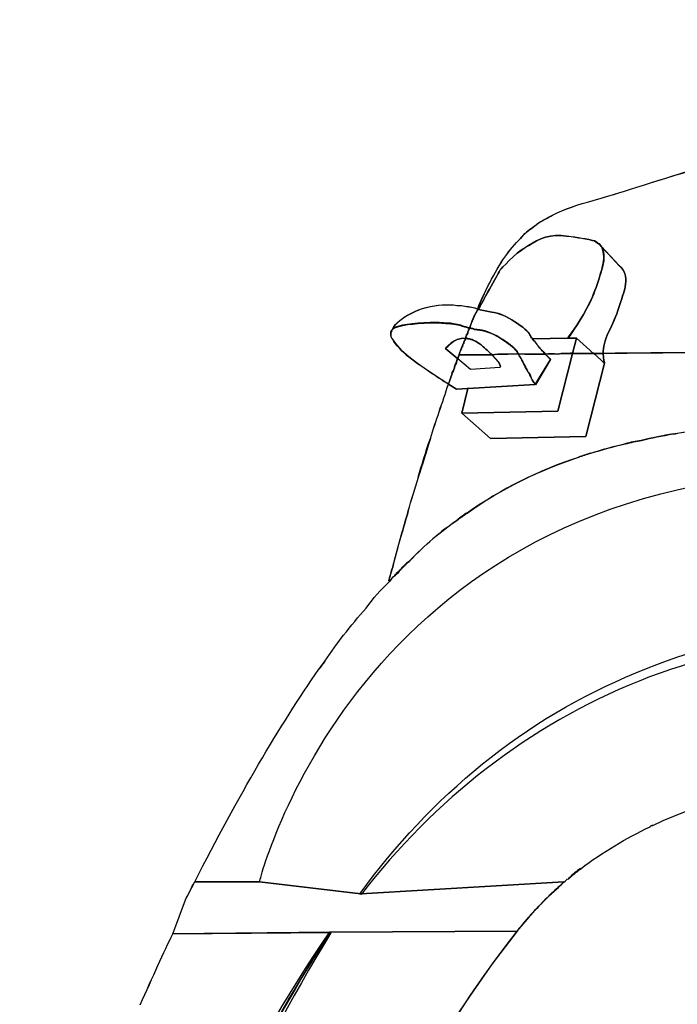
# Model space of a CAD drawing. Units: inches. Extents: x 3061 to 10240, y 4576 to 9386.
# Drawn here: x 4549 to 4826, y 8302 to 8716 of the extents above; entities that cross this region are included whole.
import ezdxf

# ---------------------------------------------------------------- set-up
doc = ezdxf.new("R2010")
doc.units = ezdxf.units.IN
doc.header["$MEASUREMENT"] = 0
doc.layers.add('Layer 1', color=7, linetype='Continuous')

msp = doc.modelspace()

# ---------------------------------------------------------------- hatches: boundary and pattern name
at = {"layer": 'Layer 1'}
h = msp.add_hatch(color=256, dxfattribs=at)
h.dxf.hatch_style = 2
h.paths.add_polyline_path([(4736.59, 8582.34), (4736.59, 8582.07), (4736.31, 8582.07)])

# ---------------------------------------------------------------- linework, layer by layer
for p, q in [((4793.63, 8620.98), (4792.78, 8622.11)), ((4801.24, 8612.85), (4793.63, 8620.98)), ((4802.06, 8612.03), (4801.24, 8612.85)), ((4736.31, 8582.07), (4736.59, 8582.34)), ((4736.59, 8582.07), (4736.31, 8582.07)), ((4736.59, 8582.34), (4736.59, 8582.07)), ((4764.69, 8582.06), (4779.56, 8582.34)), ((4779.56, 8582.34), (4783.2, 8582.34)), ((4783.2, 8582.34), (4781.55, 8575.92)), ((4788.86, 8577.3), (4783.21, 8582.34)), ((4775.37, 8551.56), (4781.54, 8575.9)), ((4781.55, 8575.92), (4775.38, 8551.55)), ((4781.54, 8575.9), (4790.21, 8575.9)), ((4789.41, 8576.75), (4788.86, 8577.3)), ((4789.99, 8576.17), (4789.41, 8576.75)), ((4790.27, 8575.93), (4789.99, 8576.17)), ((4790.21, 8575.9), (4790.51, 8575.9)), ((4790.54, 8575.93), (4790.27, 8575.93)), ((4790.51, 8575.9), (4795.04, 8571.72)), ((4795.03, 8571.71), (4790.54, 8575.93)), ((4787.15, 8540.92), (4795.03, 8571.71)), ((4795.04, 8571.72), (4787.16, 8540.93)), ((4734.9, 8550.72), (4737.41, 8561.08)), ((4737.41, 8561.08), (4737.41, 8561.35)), ((4775.38, 8551.55), (4734.9, 8550.72)), ((4734.92, 8550.73), (4775.37, 8551.56)), ((4746.99, 8540.11), (4734.92, 8550.73)), ((4734.92, 8550.73), (4747.01, 8540.1)), ((4787.16, 8540.93), (4746.99, 8540.11)), ((4747.01, 8540.1), (4787.15, 8540.92)), ((4649.79, 8353.37), (4622.52, 8353.37)), ((4692.46, 8348.36), (4649.79, 8353.37)), ((4777.9, 8353.37), (4692.46, 8348.36))]:
    msp.add_line(p, q, dxfattribs=at)
for points in [[(4790.24, 8640.26), (4818.06, 8648.11), (4959.67, 8698.76), (5156.91, 8716.41)], [(4790.29, 8640.27), (4818.08, 8648.12), (4959.72, 8698.77), (5156.96, 8716.42)], [(4773.13, 8634.12), (4778.2, 8636.63), (4783.79, 8638.61), (4790.24, 8640.26)], [(4773.15, 8634.13), (4778.22, 8636.64), (4783.84, 8638.59), (4790.29, 8640.27)], [(4764.95, 8629.08), (4766.66, 8630.49), (4768.34, 8631.59), (4770.02, 8632.44)], [(4764.99, 8629.09), (4766.67, 8630.5), (4768.36, 8631.6), (4770.07, 8632.45)], [(4770.02, 8632.44), (4770.87, 8632.99), (4772, 8633.57), (4773.13, 8634.12)], [(4770.07, 8632.45), (4771.2, 8633), (4772.02, 8633.55), (4773.15, 8634.13)], [(4759.6, 8624.32), (4761.31, 8626.3), (4762.99, 8627.68), (4764.95, 8629.08)], [(4764.96, 8629.09), (4763, 8627.68), (4761.32, 8626.31), (4759.61, 8624.32)], [(4759.61, 8624.32), (4761.32, 8626.31), (4763.27, 8627.99), (4764.96, 8629.09)], [(4759.65, 8624.33), (4761.33, 8626.31), (4763.01, 8627.69), (4764.99, 8629.09)], [(4746.68, 8605.59), (4750.89, 8613.99), (4755.11, 8619.83), (4759.6, 8624.32)], [(4746.7, 8605.57), (4750.94, 8613.97), (4755.13, 8619.84), (4759.65, 8624.33)], [(4776.74, 8625.48), (4770.29, 8626.03), (4765.5, 8622.94), (4761.56, 8620.41)], [(4761.6, 8620.44), (4765.51, 8622.94), (4770.3, 8626.03), (4776.78, 8625.48)], [(4761.6, 8620.44), (4765.51, 8622.94), (4770.3, 8626.03), (4776.78, 8625.48)], [(4789.96, 8623.49), (4785.44, 8624.35), (4783.21, 8624.9), (4776.74, 8625.48)], [(4776.78, 8625.48), (4783.22, 8624.93), (4785.48, 8624.35), (4789.98, 8623.49)], [(4776.78, 8625.48), (4783.22, 8624.93), (4785.48, 8624.35), (4789.98, 8623.49)], [(4761.56, 8620.41), (4757.61, 8618.21), (4751.17, 8611.18), (4751.17, 8611.18)], [(4751.18, 8611.18), (4751.18, 8611.18), (4757.66, 8618.18), (4761.6, 8620.44)], [(4751.18, 8611.18), (4751.18, 8611.18), (4757.66, 8618.18), (4761.6, 8620.44)], [(4792.5, 8622.09), (4791.92, 8622.67), (4791.09, 8623.22), (4789.96, 8623.49)], [(4792.52, 8622.09), (4791.66, 8622.67), (4791.11, 8623.22), (4789.98, 8623.5)], [(4789.98, 8623.5), (4791.11, 8623.22), (4791.94, 8622.67), (4792.52, 8622.09)], [(4789.98, 8623.49), (4791.1, 8623.22), (4791.65, 8622.67), (4792.51, 8622.09)], [(4789.98, 8623.49), (4791.1, 8623.22), (4791.96, 8622.67), (4792.51, 8622.09)], [(4792.74, 8622.09), (4792.74, 8622.09), (4792.5, 8622.09), (4792.5, 8622.09)], [(4792.51, 8622.09), (4792.51, 8622.09), (4792.78, 8622.09), (4792.78, 8622.09)], [(4792.51, 8622.09), (4792.51, 8622.09), (4792.78, 8622.09), (4792.78, 8622.09)], [(4793.63, 8620.99), (4793.63, 8620.99), (4792.74, 8622.09), (4792.74, 8622.09)], [(4792.78, 8622.09), (4792.78, 8622.09), (4793.61, 8620.99), (4793.61, 8620.99)], [(4794.43, 8613.69), (4794.98, 8616.5), (4794.74, 8619.03), (4793.58, 8620.99)], [(4793.58, 8620.99), (4793.58, 8620.99), (4801.18, 8612.86), (4801.18, 8612.86)], [(4793.61, 8620.99), (4794.74, 8619), (4795.05, 8616.5), (4794.5, 8613.69)], [(4793.62, 8620.98), (4794.75, 8618.99), (4795.06, 8616.48), (4794.48, 8613.71)], [(4801.2, 8612.83), (4801.2, 8612.83), (4793.63, 8620.99), (4793.63, 8620.99)], [(4787.41, 8594.66), (4791.07, 8601.1), (4793.33, 8609.2), (4794.43, 8613.69)], [(4794.5, 8613.69), (4793.37, 8609.2), (4791.1, 8601.1), (4787.47, 8594.66)], [(4794.48, 8613.71), (4793.35, 8609.21), (4791.12, 8601.09), (4787.48, 8594.67)], [(4801.18, 8612.86), (4801.18, 8612.86), (4802.01, 8612.01), (4802.01, 8612.01)], [(4802.03, 8612.01), (4802.03, 8612.01), (4801.2, 8612.83), (4801.2, 8612.83)], [(4802.01, 8612.01), (4803.96, 8610.3), (4804.27, 8606.97), (4803.72, 8603.88)], [(4803.73, 8603.92), (4804.31, 8606.98), (4804, 8610.34), (4802.02, 8612.02)], [(4803.74, 8603.88), (4804.29, 8606.97), (4804.01, 8610.3), (4802.03, 8612.01)], [(4751.17, 8611.18), (4751.17, 8611.18), (4745.79, 8601.65), (4741.88, 8594.38)], [(4741.93, 8594.38), (4745.87, 8601.65), (4751.18, 8611.18), (4751.18, 8611.18)], [(4741.93, 8594.38), (4745.87, 8601.65), (4751.18, 8611.18), (4751.18, 8611.18)], [(4741.63, 8594.67), (4743.06, 8598.3), (4744.74, 8601.66), (4746.12, 8604.75)], [(4741.64, 8594.66), (4743.01, 8598.29), (4744.69, 8601.65), (4746.13, 8604.74)], [(4746.12, 8604.75), (4746.42, 8605.02), (4746.42, 8605.3), (4746.7, 8605.57)], [(4746.13, 8604.74), (4746.4, 8605.01), (4746.4, 8605.29), (4746.68, 8605.59)], [(4796.71, 8584.85), (4800.1, 8591.3), (4802.61, 8599.7), (4803.74, 8603.88)], [(4803.72, 8603.88), (4802.62, 8599.7), (4800.08, 8591.3), (4796.72, 8584.85)], [(4796.73, 8584.89), (4800.09, 8591.31), (4802.6, 8599.71), (4803.73, 8603.92)], [(4705.89, 8586.29), (4708.15, 8591.05), (4717.71, 8595.82), (4726.69, 8596.34)], [(4705.99, 8586.28), (4708.22, 8591.04), (4717.78, 8595.81), (4726.76, 8596.36)], [(4726.69, 8596.34), (4726.69, 8596.34), (4729.53, 8596.34), (4729.53, 8596.34)], [(4726.76, 8596.36), (4726.76, 8596.36), (4729.57, 8596.36), (4729.57, 8596.36)], [(4729.53, 8596.34), (4730.91, 8596.34), (4732.07, 8596.34), (4732.89, 8596.06)], [(4729.57, 8596.36), (4730.7, 8596.36), (4731.8, 8596.36), (4732.96, 8596.05)], [(4732.89, 8596.06), (4734.3, 8596.06), (4735.43, 8596.06), (4736.25, 8595.79)], [(4732.96, 8596.05), (4734.09, 8596.05), (4735.22, 8596.05), (4736.35, 8595.81)], [(4736.25, 8595.79), (4738.24, 8595.51), (4739.92, 8595.24), (4741.63, 8594.66)], [(4736.35, 8595.81), (4738.31, 8595.5), (4739.99, 8595.23), (4741.7, 8594.68)], [(4741.63, 8594.38), (4740.22, 8591.88), (4739.09, 8589.34), (4738.27, 8586.56)], [(4738.29, 8586.55), (4739.11, 8589.33), (4740.24, 8591.86), (4741.65, 8594.37)], [(4738.31, 8586.64), (4739.19, 8589.42), (4740.29, 8591.96), (4741.73, 8594.46)], [(4741.63, 8594.66), (4741.63, 8594.66), (4741.63, 8594.38), (4741.63, 8594.38)], [(4741.64, 8594.38), (4741.64, 8594.38), (4741.64, 8594.66), (4741.64, 8594.66)], [(4741.88, 8594.38), (4741.88, 8594.38), (4741.64, 8594.38), (4741.64, 8594.38)], [(4741.65, 8594.37), (4741.65, 8594.37), (4741.95, 8594.37), (4741.95, 8594.37)], [(4741.7, 8594.68), (4741.7, 8594.68), (4741.7, 8594.37), (4741.7, 8594.37)], [(4741.7, 8594.37), (4741.7, 8594.37), (4741.94, 8594.37), (4741.94, 8594.37)], [(4747.58, 8593.28), (4745.56, 8593.53), (4743.88, 8594.11), (4741.93, 8594.38)], [(4741.94, 8594.37), (4743.93, 8594.1), (4745.64, 8593.52), (4747.56, 8593.27)], [(4741.95, 8594.37), (4743.94, 8594.09), (4745.59, 8593.54), (4747.57, 8593.27)], [(4747.56, 8593.27), (4752.94, 8592.97), (4762.74, 8585.97), (4763.6, 8583.74)], [(4747.57, 8593.27), (4752.92, 8592.96), (4762.72, 8585.97), (4763.58, 8583.74)], [(4763.58, 8583.75), (4762.73, 8585.98), (4752.89, 8593.01), (4747.58, 8593.28)], [(4779.56, 8582.35), (4779.56, 8582.35), (4784.08, 8588.24), (4787.41, 8594.66)], [(4787.47, 8594.66), (4784.08, 8588.24), (4779.59, 8582.35), (4779.59, 8582.35)], [(4787.48, 8594.67), (4784.09, 8588.23), (4779.6, 8582.33), (4779.6, 8582.33)], [(4721.6, 8588.87), (4714.33, 8588.6), (4708.4, 8588.02), (4705.87, 8586.37)], [(4721.65, 8588.79), (4714.32, 8588.52), (4708.42, 8587.97), (4705.89, 8586.29)], [(4705.98, 8586.21), (4708.52, 8587.92), (4714.41, 8588.44), (4721.75, 8588.71)], [(4724.44, 8588.87), (4724.44, 8588.87), (4721.6, 8588.87), (4721.6, 8588.87)], [(4724.46, 8588.79), (4724.46, 8588.79), (4721.65, 8588.79), (4721.65, 8588.79)], [(4721.75, 8588.71), (4721.75, 8588.71), (4724.56, 8588.71), (4724.56, 8588.71)], [(4728.07, 8588.6), (4726.98, 8588.87), (4725.84, 8588.87), (4724.44, 8588.87)], [(4728.13, 8588.52), (4727, 8588.79), (4725.87, 8588.79), (4724.46, 8588.79)], [(4724.51, 8588.77), (4725.91, 8588.77), (4727.04, 8588.77), (4728.17, 8588.5)], [(4728.17, 8588.5), (4727.04, 8588.77), (4725.91, 8588.77), (4724.51, 8588.77)], [(4724.56, 8588.71), (4725.96, 8588.71), (4727.09, 8588.71), (4728.19, 8588.44)], [(4728.65, 8588.6), (4728.65, 8588.6), (4728.07, 8588.6), (4728.07, 8588.6)], [(4728.68, 8588.52), (4728.68, 8588.52), (4728.13, 8588.52), (4728.13, 8588.52)], [(4728.19, 8588.44), (4728.19, 8588.44), (4728.77, 8588.44), (4728.77, 8588.44)], [(4731.5, 8588.32), (4730.61, 8588.6), (4729.78, 8588.6), (4728.65, 8588.6)], [(4731.52, 8588.24), (4730.66, 8588.52), (4729.81, 8588.52), (4728.68, 8588.52)], [(4731.52, 8588.21), (4730.69, 8588.48), (4729.84, 8588.48), (4728.71, 8588.48)], [(4728.71, 8588.48), (4729.84, 8588.48), (4730.69, 8588.48), (4731.52, 8588.21)], [(4728.77, 8588.44), (4729.9, 8588.44), (4730.73, 8588.44), (4731.61, 8588.17)], [(4734.58, 8587.74), (4733.73, 8588.02), (4732.6, 8588.02), (4731.5, 8588.32)], [(4734.6, 8587.66), (4733.75, 8587.97), (4732.62, 8587.97), (4731.52, 8588.24)], [(4731.61, 8588.17), (4732.71, 8587.89), (4733.84, 8587.89), (4734.67, 8587.62)], [(4735.13, 8587.47), (4734.86, 8587.47), (4734.86, 8587.74), (4734.58, 8587.74)], [(4735.15, 8587.39), (4735.15, 8587.39), (4734.88, 8587.39), (4734.6, 8587.66)], [(4734.62, 8587.67), (4734.92, 8587.39), (4735.2, 8587.39), (4735.2, 8587.39)], [(4735.2, 8587.39), (4734.92, 8587.39), (4734.92, 8587.67), (4734.62, 8587.67)], [(4734.67, 8587.62), (4734.97, 8587.62), (4734.97, 8587.31), (4735.25, 8587.31)], [(4738.22, 8586.61), (4737.12, 8586.89), (4736.26, 8587.16), (4735.13, 8587.47)], [(4738.27, 8586.56), (4737.14, 8586.84), (4736.28, 8587.11), (4735.15, 8587.39)], [(4735.25, 8587.31), (4736.38, 8587.03), (4737.2, 8586.76), (4738.36, 8586.48)], [(4705.42, 8585.42), (4704.83, 8585.42), (4704.83, 8584.84), (4705.11, 8584.01)], [(4705.1, 8584.02), (4705.1, 8584.02), (4705.1, 8584.6), (4705.1, 8584.6)], [(4705.69, 8582.06), (4705.1, 8582.64), (4705.1, 8583.47), (4705.1, 8584.02)], [(4705.42, 8585.42), (4705.42, 8585.14), (4705.11, 8584.84), (4705.11, 8584.59)], [(4705.11, 8584.59), (4705.11, 8584.84), (4705.11, 8585.14), (4705.42, 8585.42)], [(4705.16, 8583.98), (4705.16, 8583.98), (4705.16, 8584.53), (4705.16, 8584.53)], [(4705.71, 8581.99), (4705.16, 8582.54), (4705.16, 8583.4), (4705.16, 8583.98)], [(4728.13, 8577.88), (4728.13, 8577.88), (4731.25, 8582.62), (4736.57, 8582.34)], [(4728.18, 8577.87), (4728.18, 8577.87), (4731.29, 8582.63), (4736.58, 8582.33)], [(4736.59, 8582.33), (4731.25, 8582.61), (4728.19, 8577.84), (4728.19, 8577.84)], [(4736.56, 8582.35), (4736.56, 8582.62), (4736.56, 8583.21), (4736.87, 8583.48)], [(4736.9, 8583.46), (4736.59, 8583.16), (4736.59, 8582.61), (4736.59, 8582.33)], [(4736.66, 8582.43), (4736.66, 8582.7), (4736.66, 8583.28), (4736.9, 8583.53)], [(4736.87, 8583.48), (4736.87, 8583.75), (4736.87, 8583.75), (4737.11, 8584.03)], [(4737.15, 8584.03), (4736.88, 8583.76), (4736.88, 8583.76), (4736.88, 8583.48)], [(4736.88, 8583.48), (4736.88, 8583.48), (4736.88, 8583.76), (4737.15, 8584.03)], [(4736.9, 8583.53), (4736.9, 8583.53), (4736.9, 8583.83), (4737.21, 8584.11)], [(4737.14, 8584.01), (4736.9, 8583.74), (4736.9, 8583.46), (4736.9, 8583.46)], [(4737.11, 8584.03), (4737.11, 8584.03), (4737.42, 8584.3), (4737.42, 8584.3)], [(4737.42, 8584.29), (4737.42, 8584.29), (4737.14, 8584.01), (4737.14, 8584.01)], [(4737.15, 8584.03), (4737.15, 8584.03), (4737.43, 8584.3), (4737.43, 8584.3)], [(4737.43, 8584.3), (4737.43, 8584.3), (4737.15, 8584.03), (4737.15, 8584.03)], [(4737.21, 8584.11), (4737.21, 8584.11), (4737.48, 8584.38), (4737.48, 8584.38)], [(4737.42, 8584.3), (4737.42, 8584.61), (4737.42, 8585.16), (4737.69, 8585.44)], [(4737.72, 8585.42), (4737.42, 8585.14), (4737.42, 8584.59), (4737.42, 8584.29)], [(4737.48, 8584.38), (4737.48, 8584.66), (4737.48, 8585.24), (4737.79, 8585.51)], [(4737.69, 8585.44), (4737.69, 8585.74), (4737.69, 8585.74), (4738, 8586.01)], [(4737.99, 8585.99), (4737.71, 8585.71), (4737.71, 8585.71), (4737.71, 8585.4)], [(4737.71, 8585.4), (4737.71, 8585.71), (4737.71, 8585.71), (4737.99, 8585.99)], [(4738.09, 8585.9), (4737.72, 8585.69), (4737.72, 8585.69), (4737.72, 8585.42)], [(4737.79, 8585.51), (4737.79, 8585.79), (4737.79, 8585.79), (4738.03, 8586.06)], [(4738.29, 8586.55), (4738.29, 8586.55), (4738.29, 8586.28), (4737.98, 8586.28)], [(4737.98, 8586.28), (4737.98, 8586.55), (4738.29, 8586.55), (4738.29, 8586.55)], [(4738, 8586.29), (4738.27, 8586.29), (4738.27, 8586.56), (4738.27, 8586.56)], [(4738, 8586.01), (4738, 8586.01), (4738, 8586.29), (4738, 8586.29)], [(4738.03, 8586.37), (4738.03, 8586.64), (4738.31, 8586.64), (4738.31, 8586.64)], [(4738.03, 8586.06), (4738.03, 8586.06), (4738.03, 8586.37), (4738.03, 8586.37)], [(4738.36, 8586.48), (4738.36, 8586.48), (4738.09, 8586.48), (4738.09, 8586.18)], [(4738.09, 8586.18), (4738.09, 8586.18), (4738.09, 8585.9), (4738.09, 8585.9)], [(4738.27, 8586.56), (4738.82, 8586.56), (4739.1, 8586.29), (4739.65, 8586.29)], [(4739.69, 8586.24), (4739.11, 8586.28), (4738.87, 8586.55), (4738.29, 8586.55)], [(4739.65, 8586.29), (4739.95, 8586.26), (4740.23, 8585.99), (4740.23, 8585.99)], [(4740.23, 8585.99), (4740.23, 8585.99), (4739.95, 8586.26), (4739.65, 8586.26)], [(4739.65, 8586.26), (4739.95, 8586.26), (4739.95, 8586.26), (4740.23, 8585.99)], [(4740.24, 8585.94), (4739.97, 8586.24), (4739.97, 8586.24), (4739.69, 8586.24)], [(4742.46, 8585.79), (4741.64, 8585.79), (4741.06, 8586.06), (4740.2, 8586.06)], [(4740.23, 8585.99), (4741.05, 8585.99), (4741.63, 8585.71), (4742.49, 8585.71)], [(4742.5, 8585.69), (4741.65, 8585.69), (4741.1, 8585.94), (4740.24, 8585.94)], [(4758.5, 8576.26), (4757.64, 8578.49), (4747.81, 8585.48), (4742.46, 8585.79)], [(4742.49, 8585.71), (4747.83, 8585.4), (4757.67, 8578.41), (4758.52, 8576.18)], [(4758.54, 8576.16), (4757.68, 8578.36), (4747.85, 8585.39), (4742.5, 8585.69)], [(4764.71, 8582.07), (4764.16, 8582.62), (4763.86, 8583.2), (4763.58, 8583.75)], [(4763.58, 8583.74), (4763.85, 8583.16), (4764.16, 8582.61), (4764.71, 8582.06)], [(4763.6, 8583.74), (4763.87, 8583.16), (4764.15, 8582.61), (4764.73, 8582.06)], [(4794.45, 8575.9), (4794.45, 8578.41), (4795.03, 8581.52), (4796.71, 8584.85)], [(4796.72, 8584.85), (4795.01, 8581.52), (4794.46, 8578.44), (4794.46, 8575.9)], [(4705.69, 8582.06), (4709.04, 8576.44), (4714.97, 8572.53), (4723.68, 8566.67)], [(4723.7, 8566.6), (4714.99, 8572.5), (4709.07, 8576.41), (4705.71, 8581.99)], [(4733.82, 8575.4), (4734.12, 8576.53), (4734.67, 8577.63), (4734.95, 8578.49)], [(4733.82, 8575.34), (4734.06, 8576.47), (4734.61, 8577.6), (4734.92, 8578.42)], [(4735.19, 8578.71), (4735.19, 8578.71), (4734.91, 8578.71), (4734.91, 8578.43)], [(4734.91, 8578.43), (4734.91, 8578.71), (4734.91, 8578.71), (4735.19, 8578.71)], [(4734.92, 8578.42), (4734.92, 8578.7), (4735.19, 8578.7), (4735.19, 8578.7)], [(4735.17, 8578.69), (4734.93, 8578.69), (4734.93, 8578.69), (4734.93, 8578.42)], [(4734.95, 8578.49), (4734.95, 8578.76), (4734.95, 8578.76), (4735.25, 8578.76)], [(4735.75, 8580.1), (4735.44, 8579.79), (4735.17, 8579.24), (4735.17, 8578.69)], [(4735.19, 8578.7), (4735.19, 8579.28), (4735.47, 8579.83), (4735.74, 8580.13)], [(4735.25, 8578.76), (4735.25, 8579.31), (4735.5, 8579.89), (4735.77, 8580.17)], [(4735.74, 8580.13), (4735.74, 8580.68), (4736.02, 8581.23), (4736.32, 8581.54)], [(4736.32, 8581.51), (4736.01, 8581.23), (4735.74, 8580.65), (4735.74, 8580.1)], [(4735.74, 8580.1), (4735.74, 8580.65), (4736.01, 8581.23), (4736.32, 8581.51)], [(4736.33, 8581.5), (4736.03, 8581.23), (4735.75, 8580.65), (4735.75, 8580.1)], [(4735.77, 8580.17), (4735.77, 8580.75), (4736.08, 8581.3), (4736.35, 8581.57)], [(4736.32, 8581.54), (4736.32, 8581.54), (4736.32, 8582.09), (4736.32, 8582.09)], [(4736.32, 8582.09), (4736.32, 8582.09), (4736.6, 8582.09), (4736.6, 8582.09)], [(4736.58, 8582.33), (4736.58, 8582.33), (4736.33, 8582.05), (4736.33, 8582.05)], [(4736.33, 8582.05), (4736.33, 8582.05), (4736.33, 8581.5), (4736.33, 8581.5)], [(4736.35, 8582.12), (4736.35, 8582.12), (4736.66, 8582.43), (4736.66, 8582.43)], [(4736.35, 8581.57), (4736.35, 8581.57), (4736.35, 8582.12), (4736.35, 8582.12)], [(4737.42, 8582.07), (4737.11, 8582.35), (4736.87, 8582.35), (4736.56, 8582.35)], [(4736.57, 8582.34), (4736.57, 8582.34), (4736.57, 8582.07), (4736.57, 8582.07)], [(4736.57, 8582.07), (4736.84, 8582.34), (4737.12, 8582.34), (4737.42, 8582.07)], [(4736.6, 8582.09), (4736.87, 8582.36), (4737.15, 8582.36), (4737.42, 8582.09)], [(4737.42, 8582.06), (4737.15, 8582.34), (4736.87, 8582.34), (4736.6, 8582.06)], [(4736.6, 8582.06), (4736.6, 8582.06), (4736.6, 8582.34), (4736.6, 8582.34)], [(4736.6, 8582.34), (4736.87, 8582.34), (4737.15, 8582.34), (4737.42, 8582.06)], [(4737.42, 8582.09), (4738, 8582.09), (4738.28, 8582.09), (4738.86, 8581.81)], [(4738.82, 8581.77), (4738.27, 8582.07), (4738, 8582.07), (4737.42, 8582.07)], [(4737.42, 8582.07), (4738, 8582.07), (4738.25, 8582.07), (4738.83, 8581.76)], [(4739.65, 8581.52), (4739.4, 8581.77), (4739.1, 8581.77), (4738.82, 8581.77)], [(4738.83, 8581.76), (4739.1, 8581.76), (4739.38, 8581.76), (4739.65, 8581.52)], [(4738.85, 8581.78), (4739.13, 8581.78), (4739.43, 8581.78), (4739.68, 8581.5)], [(4739.68, 8581.5), (4739.4, 8581.78), (4739.13, 8581.78), (4738.85, 8581.78)], [(4738.86, 8581.81), (4739.13, 8581.81), (4739.41, 8581.81), (4739.68, 8581.54)], [(4742.18, 8580.09), (4741.36, 8580.67), (4740.53, 8581.22), (4739.65, 8581.52)], [(4739.65, 8581.52), (4740.54, 8581.21), (4741.36, 8580.66), (4742.19, 8580.08)], [(4739.66, 8581.51), (4740.51, 8581.23), (4741.37, 8580.65), (4742.19, 8580.1)], [(4742.19, 8580.1), (4741.37, 8580.65), (4740.51, 8581.23), (4739.66, 8581.51)], [(4739.68, 8581.54), (4740.54, 8581.23), (4741.39, 8580.68), (4742.22, 8580.13)], [(4743.89, 8578.68), (4743.34, 8579.23), (4742.76, 8579.81), (4742.18, 8580.09)], [(4742.19, 8580.08), (4742.77, 8579.81), (4743.32, 8579.23), (4743.9, 8578.68)], [(4742.22, 8580.13), (4742.8, 8579.83), (4743.35, 8579.28), (4743.93, 8578.7)], [(4747.56, 8575.32), (4746.7, 8576.18), (4745.57, 8577.31), (4743.89, 8578.68)], [(4743.9, 8578.68), (4745.58, 8577.3), (4746.71, 8576.17), (4747.56, 8575.35)], [(4743.93, 8578.7), (4745.61, 8577.29), (4746.74, 8576.19), (4747.56, 8575.34)], [(4764.67, 8582.1), (4764.67, 8582.1), (4779.57, 8582.37), (4779.57, 8582.37)], [(4766.35, 8580.11), (4765.49, 8580.97), (4764.91, 8581.52), (4764.67, 8582.1)], [(4779.59, 8582.35), (4779.59, 8582.35), (4764.71, 8582.07), (4764.71, 8582.07)], [(4764.71, 8582.06), (4764.98, 8581.48), (4765.56, 8580.9), (4766.39, 8580.07)], [(4764.73, 8582.06), (4765, 8581.48), (4765.58, 8580.9), (4766.41, 8580.08)], [(4766.93, 8579.26), (4766.62, 8579.56), (4766.35, 8579.84), (4766.35, 8580.11)], [(4766.36, 8580.09), (4766.36, 8579.82), (4766.66, 8579.51), (4766.94, 8579.24)], [(4766.94, 8579.24), (4766.66, 8579.54), (4766.36, 8579.85), (4766.36, 8580.09)], [(4766.39, 8580.07), (4766.39, 8579.8), (4766.69, 8579.52), (4766.94, 8579.22)], [(4766.41, 8580.08), (4766.41, 8579.8), (4766.68, 8579.53), (4766.99, 8579.22)], [(4767.2, 8578.71), (4767.2, 8578.98), (4766.93, 8579.26), (4766.93, 8579.26)], [(4766.94, 8579.22), (4766.94, 8579.22), (4767.24, 8578.94), (4767.24, 8578.67)], [(4766.99, 8579.22), (4766.99, 8579.22), (4767.26, 8578.95), (4767.26, 8578.67)], [(4767.75, 8578.16), (4767.75, 8578.43), (4767.45, 8578.71), (4767.2, 8578.71)], [(4767.22, 8578.71), (4767.5, 8578.71), (4767.8, 8578.43), (4767.8, 8578.16)], [(4767.8, 8578.16), (4767.5, 8578.43), (4767.5, 8578.71), (4767.22, 8578.71)], [(4767.24, 8578.67), (4767.52, 8578.67), (4767.52, 8578.36), (4767.79, 8578.09)], [(4767.26, 8578.67), (4767.54, 8578.67), (4767.81, 8578.37), (4767.81, 8578.09)], [(4783.22, 8582.35), (4783.22, 8582.35), (4779.56, 8582.35), (4779.56, 8582.35)], [(4779.57, 8582.37), (4779.57, 8582.37), (4783.21, 8582.37), (4783.21, 8582.37)], [(4783.21, 8582.34), (4783.21, 8582.34), (4781.53, 8575.93), (4781.53, 8575.93)], [(4781.54, 8575.92), (4781.54, 8575.92), (4783.25, 8582.33), (4783.25, 8582.33)], [(4783.21, 8582.37), (4783.21, 8582.37), (4783.21, 8582.34), (4783.21, 8582.34)], [(4788.81, 8577.31), (4788.81, 8577.31), (4783.22, 8582.35), (4783.22, 8582.35)], [(4783.25, 8582.33), (4783.25, 8582.33), (4788.84, 8577.29), (4788.84, 8577.29)], [(4733.21, 8573.67), (4733.21, 8573.67), (4728.13, 8577.88), (4728.13, 8577.88)], [(4733.22, 8573.65), (4733.22, 8573.65), (4728.18, 8577.87), (4728.18, 8577.87)], [(4728.19, 8577.84), (4728.19, 8577.84), (4733.26, 8573.66), (4733.26, 8573.66)], [(4733.48, 8574.52), (4733.48, 8574.79), (4733.48, 8574.79), (4733.79, 8575.06)], [(4733.79, 8575.06), (4733.48, 8574.79), (4733.48, 8574.79), (4733.48, 8574.52)], [(4747.58, 8575.34), (4747.58, 8575.34), (4733.77, 8575.34), (4733.77, 8575.34)], [(4733.78, 8575.35), (4733.78, 8575.35), (4747.56, 8575.35), (4747.56, 8575.35)], [(4733.78, 8575.07), (4733.78, 8575.07), (4733.78, 8575.35), (4733.78, 8575.35)], [(4734.93, 8578.42), (4734.62, 8577.56), (4734.04, 8576.43), (4733.8, 8575.33)], [(4733.8, 8575.33), (4733.8, 8575.33), (4733.8, 8575.06), (4733.8, 8575.06)], [(4733.82, 8575.13), (4733.82, 8575.13), (4733.82, 8575.4), (4733.82, 8575.4)], [(4747.56, 8575.34), (4747.56, 8575.34), (4733.82, 8575.34), (4733.82, 8575.34)], [(4747.55, 8575.38), (4750.94, 8575.65), (4754.58, 8575.65), (4758.79, 8575.65)], [(4750.94, 8570.06), (4750.94, 8570.06), (4752.59, 8570.34), (4747.55, 8575.38)], [(4758.77, 8575.63), (4754.58, 8575.63), (4750.95, 8575.63), (4747.56, 8575.32)], [(4747.56, 8575.35), (4752.6, 8570.31), (4750.95, 8570.03), (4750.95, 8570.03)], [(4747.56, 8575.35), (4752.6, 8570.31), (4750.92, 8570.03), (4750.92, 8570.03)], [(4758.79, 8575.64), (4754.57, 8575.64), (4750.94, 8575.64), (4747.58, 8575.34)], [(4758.77, 8575.68), (4758.5, 8575.95), (4758.5, 8576.26), (4758.5, 8576.26)], [(4758.52, 8576.18), (4758.52, 8576.18), (4758.52, 8575.9), (4758.77, 8575.63)], [(4758.81, 8575.58), (4758.54, 8575.86), (4758.54, 8576.16), (4758.54, 8576.16)], [(4759.05, 8574.85), (4759.05, 8575.4), (4758.77, 8575.68), (4758.77, 8575.68)], [(4759.09, 8574.81), (4759.09, 8575.39), (4758.78, 8575.66), (4758.78, 8575.66)], [(4758.78, 8575.66), (4762.14, 8575.63), (4766.08, 8575.63), (4770.03, 8575.63)], [(4758.79, 8575.65), (4758.79, 8575.65), (4759.07, 8575.38), (4759.07, 8574.83)], [(4770.03, 8575.64), (4770.03, 8575.64), (4758.79, 8575.64), (4758.79, 8575.64)], [(4770.05, 8575.58), (4770.05, 8575.58), (4758.81, 8575.58), (4758.81, 8575.58)], [(4759.63, 8574.27), (4759.32, 8574.55), (4759.32, 8574.85), (4759.05, 8574.85)], [(4759.07, 8574.83), (4759.34, 8574.83), (4759.34, 8574.52), (4759.65, 8574.25)], [(4759.08, 8574.8), (4759.35, 8574.52), (4759.35, 8574.52), (4759.66, 8574.22)], [(4759.66, 8574.22), (4759.35, 8574.52), (4759.35, 8574.8), (4759.08, 8574.8)], [(4759.64, 8574.26), (4759.33, 8574.53), (4759.33, 8574.53), (4759.09, 8574.81)], [(4769.98, 8575.62), (4769.43, 8576.48), (4768.58, 8577.33), (4767.75, 8578.16)], [(4767.79, 8578.09), (4768.65, 8577.26), (4769.47, 8576.41), (4770.05, 8575.58)], [(4767.81, 8578.09), (4768.7, 8577.27), (4769.53, 8576.41), (4770.07, 8575.59)], [(4769.98, 8575.62), (4771.69, 8575.62), (4773.4, 8575.93), (4775.36, 8575.62)], [(4775.36, 8575.62), (4773.4, 8575.93), (4771.69, 8575.62), (4769.98, 8575.62)], [(4770.87, 8574.8), (4770.56, 8575.07), (4770.29, 8575.35), (4769.98, 8575.62)], [(4775.37, 8575.64), (4773.39, 8575.92), (4771.74, 8575.64), (4770.03, 8575.64)], [(4770.07, 8575.59), (4770.35, 8575.31), (4770.65, 8575.04), (4770.93, 8574.73)], [(4770.86, 8574.8), (4771.16, 8574.52), (4771.44, 8574.22), (4771.71, 8573.94)], [(4771.71, 8573.94), (4771.44, 8574.22), (4771.16, 8574.52), (4770.86, 8574.8)], [(4771.69, 8573.94), (4771.42, 8574.25), (4771.14, 8574.52), (4770.87, 8574.8)], [(4770.93, 8574.73), (4771.2, 8574.46), (4771.48, 8574.18), (4771.75, 8573.91)], [(4775.36, 8575.62), (4777.34, 8575.93), (4779.3, 8575.93), (4781.53, 8575.93)], [(4781.53, 8575.93), (4781.53, 8575.93), (4775.36, 8551.55), (4775.36, 8551.55)], [(4781.53, 8575.93), (4779.27, 8575.93), (4777.31, 8575.93), (4775.36, 8575.62)], [(4781.54, 8575.92), (4779.31, 8575.92), (4777.33, 8575.92), (4775.37, 8575.64)], [(4775.37, 8575.64), (4777.33, 8575.92), (4779.31, 8575.92), (4781.54, 8575.92)], [(4781.54, 8575.92), (4779.31, 8575.92), (4777.33, 8575.92), (4775.37, 8575.64)], [(4790.25, 8575.92), (4787.16, 8575.92), (4784.35, 8575.92), (4781.54, 8575.92)], [(4790.25, 8575.92), (4790.25, 8575.92), (4781.54, 8575.92), (4781.54, 8575.92)], [(4789.39, 8576.73), (4789.39, 8576.73), (4788.81, 8577.31), (4788.81, 8577.31)], [(4788.84, 8577.29), (4788.84, 8577.29), (4789.42, 8576.74), (4789.42, 8576.74)], [(4788.85, 8577.3), (4788.85, 8577.3), (4789.43, 8576.72), (4789.43, 8576.72)], [(4789.43, 8576.72), (4789.43, 8576.72), (4788.85, 8577.3), (4788.85, 8577.3)], [(4789.94, 8576.18), (4789.94, 8576.18), (4789.39, 8576.73), (4789.39, 8576.73)], [(4789.42, 8576.74), (4789.42, 8576.74), (4789.97, 8576.16), (4789.97, 8576.16)], [(4789.42, 8576.74), (4789.42, 8576.74), (4790, 8576.16), (4790, 8576.16)], [(4790, 8576.16), (4790, 8576.16), (4789.42, 8576.74), (4789.42, 8576.74)], [(4790.22, 8575.9), (4790.22, 8575.9), (4789.94, 8576.18), (4789.94, 8576.18)], [(4789.97, 8576.16), (4789.97, 8576.16), (4790.25, 8575.92), (4790.25, 8575.92)], [(4790.52, 8575.9), (4790.52, 8575.9), (4790.22, 8575.9), (4790.22, 8575.9)], [(4794.44, 8575.84), (4794.44, 8575.84), (4790.5, 8575.84), (4790.5, 8575.84)], [(4795.04, 8571.73), (4795.04, 8571.73), (4790.51, 8575.92), (4790.51, 8575.92)], [(4790.51, 8575.92), (4790.51, 8575.92), (4794.46, 8575.92), (4794.46, 8575.92)], [(4794.46, 8575.9), (4794.46, 8575.9), (4790.52, 8575.9), (4790.52, 8575.9)], [(4863.3, 8576.45), (4849.53, 8576.45), (4821.15, 8576.18), (4794.45, 8575.9)], [(4794.46, 8575.92), (4794.46, 8573.41), (4795.04, 8571.73), (4795.04, 8571.73)], [(4795.05, 8571.72), (4795.05, 8571.72), (4794.5, 8573.4), (4794.5, 8575.9)], [(4731.82, 8569.76), (4731.82, 8570.3), (4732.1, 8570.89), (4732.37, 8571.44)], [(4731.83, 8569.78), (4731.83, 8570.33), (4732.14, 8570.88), (4732.41, 8571.46)], [(4732.38, 8571.4), (4732.1, 8570.81), (4731.83, 8570.27), (4731.83, 8569.69)], [(4732.37, 8571.44), (4732.37, 8571.44), (4732.37, 8571.71), (4732.65, 8571.98)], [(4732.65, 8572), (4732.38, 8571.72), (4732.38, 8571.45), (4732.38, 8571.45)], [(4732.38, 8571.45), (4732.38, 8571.45), (4732.38, 8571.72), (4732.65, 8572)], [(4732.68, 8571.95), (4732.38, 8571.67), (4732.38, 8571.4), (4732.38, 8571.4)], [(4732.41, 8571.46), (4732.41, 8571.46), (4732.41, 8571.74), (4732.72, 8572.01)], [(4732.65, 8571.98), (4732.65, 8572.57), (4732.92, 8573.12), (4733.23, 8573.7)], [(4733.26, 8573.66), (4732.96, 8573.08), (4732.68, 8572.53), (4732.68, 8571.95)], [(4732.72, 8572.01), (4732.72, 8572.59), (4732.96, 8573.14), (4733.24, 8573.72)], [(4738.55, 8569.18), (4738.55, 8569.18), (4733.2, 8573.67), (4733.2, 8573.67)], [(4738.55, 8569.18), (4738.55, 8569.18), (4733.21, 8573.67), (4733.21, 8573.67)], [(4733.23, 8573.7), (4733.23, 8573.7), (4738.54, 8569.21), (4738.54, 8569.21)], [(4759.63, 8574), (4759.63, 8574), (4759.63, 8574.27), (4759.63, 8574.27)], [(4759.87, 8573.72), (4759.87, 8573.72), (4759.63, 8574), (4759.63, 8574)], [(4759.64, 8573.98), (4759.64, 8573.98), (4759.64, 8574.26), (4759.64, 8574.26)], [(4759.91, 8573.71), (4759.91, 8573.71), (4759.64, 8573.98), (4759.64, 8573.98)], [(4759.65, 8574.25), (4759.65, 8574.25), (4759.65, 8573.97), (4759.65, 8573.97)], [(4759.65, 8573.97), (4759.65, 8573.97), (4759.92, 8573.7), (4759.92, 8573.7)], [(4759.65, 8573.95), (4759.65, 8573.95), (4759.92, 8573.67), (4759.92, 8573.67)], [(4759.92, 8573.67), (4759.92, 8573.67), (4759.65, 8573.95), (4759.65, 8573.95)], [(4762.71, 8568.1), (4761.86, 8570.06), (4760.76, 8572.01), (4759.87, 8573.72)], [(4762.72, 8568.09), (4761.87, 8570.04), (4760.74, 8572), (4759.91, 8573.71)], [(4759.92, 8573.7), (4760.75, 8571.98), (4761.88, 8570.06), (4762.7, 8568.08)], [(4772.29, 8573.37), (4772.29, 8573.37), (4765.81, 8562.77), (4765.81, 8562.77)], [(4765.83, 8562.76), (4765.83, 8562.76), (4772.27, 8573.39), (4772.27, 8573.39)], [(4772.33, 8573.33), (4772.33, 8573.33), (4765.89, 8562.73), (4765.89, 8562.73)], [(4772.27, 8573.39), (4772.27, 8573.39), (4771.97, 8573.67), (4771.69, 8573.94)], [(4771.74, 8573.95), (4771.98, 8573.68), (4772.29, 8573.37), (4772.29, 8573.37)], [(4771.75, 8573.91), (4772.06, 8573.63), (4772.33, 8573.33), (4772.33, 8573.33)], [(4787.17, 8540.93), (4787.17, 8540.93), (4795.05, 8571.72), (4795.05, 8571.72)], [(4723.68, 8566.67), (4726.21, 8564.99), (4727.89, 8563.89), (4729.27, 8563.03)], [(4729.32, 8562.97), (4727.88, 8563.79), (4726.21, 8564.95), (4723.7, 8566.6)], [(4729.29, 8563.01), (4729.84, 8564.41), (4730.42, 8566.09), (4730.94, 8567.77)], [(4729.3, 8563.03), (4729.88, 8564.44), (4730.43, 8566.12), (4731.01, 8567.8)], [(4730.97, 8567.73), (4730.42, 8566.05), (4729.84, 8564.37), (4729.32, 8562.97)], [(4730.94, 8567.77), (4731.24, 8568.35), (4731.52, 8568.9), (4731.82, 8569.76)], [(4730.95, 8567.8), (4731.25, 8568.38), (4731.53, 8568.93), (4731.8, 8569.76)], [(4731.8, 8569.76), (4731.53, 8568.9), (4731.25, 8568.35), (4730.95, 8567.8)], [(4731.83, 8569.69), (4731.55, 8568.86), (4731.28, 8568.28), (4730.97, 8567.73)], [(4731.01, 8567.8), (4731.28, 8568.38), (4731.59, 8568.93), (4731.83, 8569.78)], [(4738.54, 8569.21), (4738.54, 8569.21), (4750.94, 8570.06), (4750.94, 8570.06)], [(4750.95, 8570.03), (4750.95, 8570.03), (4738.55, 8569.18), (4738.55, 8569.18)], [(4750.92, 8570.03), (4750.92, 8570.03), (4738.55, 8569.18), (4738.55, 8569.18)], [(4762.7, 8568.08), (4763.28, 8567.53), (4763.59, 8566.95), (4763.86, 8566.4)], [(4763.81, 8566.42), (4763.57, 8566.97), (4763.29, 8567.55), (4762.71, 8568.1)], [(4763.85, 8566.38), (4763.58, 8566.96), (4763.27, 8567.51), (4762.72, 8568.09)], [(4762.72, 8568.09), (4763.3, 8567.5), (4763.54, 8566.95), (4763.82, 8566.37)], [(4763.82, 8566.37), (4763.54, 8566.95), (4763.3, 8567.5), (4762.72, 8568.09)], [(4764.12, 8565.57), (4764.12, 8565.84), (4763.81, 8566.15), (4763.81, 8566.42)], [(4764.16, 8565.55), (4764.16, 8565.83), (4763.85, 8566.1), (4763.85, 8566.38)], [(4763.86, 8566.4), (4763.86, 8566.12), (4764.14, 8565.85), (4764.14, 8565.54)], [(4721.71, 8540.07), (4723.97, 8547.34), (4726.78, 8555.16), (4729.32, 8563.01)], [(4721.72, 8540.09), (4724.01, 8547.36), (4726.79, 8555.21), (4729.3, 8563.03)], [(4729.27, 8563.03), (4729.27, 8563.03), (4732.66, 8560.8), (4732.66, 8560.8)], [(4732.65, 8560.78), (4732.65, 8560.78), (4729.29, 8563.01), (4729.29, 8563.01)], [(4729.32, 8563.01), (4729.32, 8563.01), (4732.68, 8560.78), (4732.68, 8560.78)], [(4765.82, 8562.76), (4765.82, 8562.76), (4737.41, 8561.05), (4737.41, 8561.05)], [(4737.42, 8561.08), (4737.42, 8561.08), (4765.83, 8562.79), (4765.83, 8562.79)], [(4737.42, 8561.05), (4737.42, 8561.05), (4765.83, 8562.76), (4765.83, 8562.76)], [(4765.52, 8563.31), (4765.25, 8563.59), (4764.7, 8564.44), (4764.11, 8565.54)], [(4764.11, 8565.54), (4764.7, 8564.41), (4765.25, 8563.59), (4765.52, 8563.31)], [(4765.52, 8563.34), (4765.25, 8563.61), (4764.7, 8564.47), (4764.12, 8565.57)], [(4764.14, 8565.54), (4764.72, 8564.41), (4765.24, 8563.58), (4765.54, 8563.31)], [(4765.57, 8563.32), (4765.26, 8563.6), (4764.71, 8564.45), (4764.16, 8565.55)], [(4765.83, 8562.79), (4765.83, 8562.79), (4765.83, 8563.06), (4765.52, 8563.34)], [(4765.54, 8563.31), (4765.82, 8563.03), (4765.82, 8562.76), (4765.82, 8562.76)], [(4765.81, 8562.77), (4765.81, 8562.77), (4765.81, 8563.05), (4765.57, 8563.32)], [(4737.41, 8561.05), (4737.41, 8561.05), (4732.65, 8560.78), (4732.65, 8560.78)], [(4732.66, 8560.8), (4732.66, 8560.8), (4737.42, 8561.08), (4737.42, 8561.08)], [(4732.68, 8560.78), (4732.68, 8560.78), (4737.44, 8561.06), (4737.44, 8561.06)], [(4737.44, 8561.06), (4737.44, 8561.06), (4734.91, 8550.73), (4734.91, 8550.73)], [(4734.92, 8550.73), (4734.92, 8550.73), (4737.42, 8561.05), (4737.42, 8561.05)], [(4734.91, 8550.73), (4734.91, 8550.73), (4747, 8540.11), (4747, 8540.11)], [(4775.36, 8551.55), (4775.36, 8551.55), (4734.92, 8550.73), (4734.92, 8550.73)], [(4855.13, 8545.85), (4844.75, 8544.72), (4834.91, 8543.62), (4825.63, 8542.21)], [(4823.95, 8541.94), (4819.15, 8541.11), (4814.69, 8540.26), (4810.45, 8539.16)], [(4823.99, 8542.05), (4819.5, 8541.19), (4814.98, 8540.33), (4810.49, 8539.23)], [(4810.49, 8539.23), (4814.7, 8540.33), (4819.19, 8541.19), (4823.99, 8542.05)], [(4810.54, 8539.23), (4814.75, 8540.33), (4819.24, 8541.19), (4824.01, 8542.01)], [(4825.63, 8542.21), (4825.08, 8541.94), (4824.53, 8541.94), (4823.95, 8541.94)], [(4824.01, 8542.01), (4824.59, 8542.01), (4825.14, 8542.01), (4825.72, 8542.29)], [(4721.7, 8540.09), (4719.99, 8534.19), (4718.31, 8528.91), (4716.63, 8523.84)], [(4716.63, 8523.84), (4718.04, 8528.88), (4719.75, 8534.47), (4721.7, 8540.09)], [(4716.65, 8523.84), (4718.36, 8528.91), (4720.07, 8534.2), (4721.72, 8540.09)], [(4716.67, 8523.82), (4718.32, 8528.86), (4720.03, 8534.18), (4721.71, 8540.07)], [(4747, 8540.11), (4747, 8540.11), (4787.17, 8540.93), (4787.17, 8540.93)], [(4803.73, 8537.75), (4798.66, 8536.62), (4793.89, 8535.22), (4789.13, 8533.81)], [(4789.19, 8533.89), (4793.98, 8535.29), (4798.72, 8536.7), (4803.79, 8537.8)], [(4810.45, 8539.16), (4808.22, 8538.85), (4805.96, 8538.3), (4803.73, 8537.75)], [(4810.47, 8539.24), (4808.24, 8538.97), (4805.98, 8538.42), (4803.75, 8537.84)], [(4803.75, 8537.84), (4805.98, 8538.42), (4808.24, 8538.97), (4810.47, 8539.24)], [(4803.79, 8537.8), (4806.05, 8538.38), (4808.31, 8538.93), (4810.54, 8539.23)], [(4789.13, 8533.81), (4787.41, 8533.26), (4785.7, 8532.68), (4784.05, 8532.13)], [(4789.12, 8533.92), (4787.44, 8533.37), (4785.76, 8532.79), (4784.08, 8532.24)], [(4784.08, 8532.24), (4785.76, 8532.79), (4787.44, 8533.37), (4789.12, 8533.92)], [(4784.12, 8532.21), (4785.8, 8532.76), (4787.48, 8533.34), (4789.19, 8533.89)], [(4784.05, 8532.13), (4767.19, 8526.54), (4751.74, 8518.97), (4737.14, 8508.61)], [(4737.2, 8508.69), (4751.8, 8519.04), (4767.26, 8526.62), (4784.12, 8532.21)], [(4649.78, 8353.37), (4649.78, 8353.37), (4690.5, 8520.18), (4884.4, 8525.8)], [(4712.43, 8509.56), (4713.56, 8514.05), (4715.24, 8518.81), (4716.67, 8523.82)], [(4712.47, 8509.58), (4713.57, 8514.07), (4715.25, 8518.83), (4716.65, 8523.84)], [(4709.55, 8499.66), (4710.47, 8502.56), (4711.29, 8505.92), (4712.43, 8509.56)], [(4709.62, 8499.78), (4710.45, 8502.59), (4711.3, 8505.95), (4712.43, 8509.58)], [(4712.43, 8509.58), (4711.3, 8505.95), (4710.45, 8502.59), (4709.62, 8499.78)], [(4709.63, 8499.77), (4710.48, 8502.58), (4711.31, 8505.94), (4712.47, 8509.58)], [(4737.14, 8508.61), (4735.7, 8507.51), (4734.3, 8506.66), (4732.89, 8505.56)], [(4732.92, 8505.65), (4734.35, 8506.78), (4735.76, 8507.61), (4737.16, 8508.74)], [(4737.16, 8508.74), (4735.76, 8507.91), (4734.35, 8506.78), (4732.92, 8505.65)], [(4732.95, 8505.64), (4734.36, 8506.77), (4735.79, 8507.87), (4737.2, 8508.69)], [(4732.89, 8505.56), (4725.86, 8500.79), (4719.42, 8495.2), (4712.94, 8488.48)], [(4713.04, 8488.56), (4719.45, 8495.25), (4725.93, 8500.87), (4732.95, 8505.64)], [(4705.89, 8485.95), (4706.74, 8489.28), (4707.87, 8493.77), (4709.55, 8499.66)], [(4705.99, 8486.06), (4706.82, 8489.42), (4707.95, 8493.91), (4709.63, 8499.77)], [(4712.94, 8488.48), (4711.26, 8487.35), (4709.83, 8485.67), (4708.42, 8483.99)], [(4712.99, 8488.56), (4711.59, 8487.15), (4710.15, 8485.78), (4708.5, 8484.1)], [(4708.5, 8484.1), (4709.88, 8485.78), (4711.28, 8487.46), (4712.99, 8488.56)], [(4708.52, 8484.07), (4709.92, 8485.75), (4711.33, 8487.4), (4713.04, 8488.56)], [(4704.79, 8482.28), (4705.06, 8483.14), (4705.34, 8484.54), (4705.89, 8485.95)], [(4704.86, 8482.42), (4705.11, 8483.28), (4705.41, 8484.38), (4705.99, 8486.06)], [(4708.42, 8483.99), (4707.6, 8483.44), (4707.02, 8482.86), (4706.74, 8482.28)], [(4708.49, 8484.12), (4708.18, 8483.54), (4707.66, 8482.99), (4706.77, 8482.4)], [(4706.77, 8482.4), (4707.08, 8482.99), (4707.66, 8483.54), (4708.49, 8484.12)], [(4706.81, 8482.36), (4707.08, 8482.94), (4707.66, 8483.49), (4708.52, 8484.07)], [(4694.74, 8468.67), (4697.55, 8472.59), (4700.91, 8476.49), (4704.55, 8479.85)], [(4704.21, 8480.08), (4704.21, 8480.08), (4704.48, 8480.94), (4704.79, 8482.28)], [(4704.48, 8479.78), (4704.48, 8479.78), (4704.21, 8480.08), (4704.21, 8480.08)], [(4704.28, 8480.19), (4704.28, 8480.19), (4704.56, 8481.05), (4704.86, 8482.42)], [(4706.74, 8482.28), (4705.61, 8481.46), (4705.06, 8480.6), (4704.48, 8479.78)], [(4704.55, 8479.85), (4705.13, 8480.71), (4705.68, 8481.57), (4706.81, 8482.36)], [(4685.18, 8457.19), (4688.26, 8461.13), (4691.38, 8465.04), (4694.74, 8468.67)], [(4808.24, 8441.38), (4854.76, 8460.99), (4906.35, 8465.75), (4955.95, 8465.05)], [(4956.17, 8459.19), (4906.26, 8460.5), (4856.01, 8456.62), (4809.64, 8437.93)], [(4677.33, 8446.28), (4679.86, 8450.2), (4682.4, 8453.83), (4685.18, 8457.19)], [(4677.29, 8446.31), (4676.46, 8445.18), (4675.61, 8444.08), (4674.75, 8442.95)], [(4674.75, 8442.95), (4675.61, 8444.08), (4676.46, 8445.18), (4677.29, 8446.31)], [(4674.79, 8442.93), (4675.65, 8444.05), (4676.47, 8445.15), (4677.33, 8446.28)], [(4622.53, 8353.37), (4641.07, 8389.75), (4658.24, 8419.16), (4674.79, 8442.93)], [(4692.19, 8348.52), (4721.46, 8389.02), (4761.53, 8422.35), (4808.24, 8441.38)], [(4809.64, 8437.93), (4763.42, 8419.66), (4723.14, 8387.68), (4692.68, 8348.15)], [(4815.34, 8377.13), (4838.65, 8388.31), (4863.7, 8394.2), (4886.42, 8396.71)], [(4785.01, 8358.92), (4794.27, 8365.92), (4804.1, 8371.78), (4814.21, 8376.55)], [(4815.28, 8377.16), (4814.7, 8377.16), (4814.42, 8376.89), (4814.15, 8376.61)], [(4814.15, 8376.61), (4814.42, 8376.89), (4814.7, 8377.16), (4815.28, 8377.16)], [(4814.21, 8376.55), (4814.49, 8376.82), (4814.76, 8377.13), (4815.34, 8377.13)], [(4779.87, 8354.79), (4781.55, 8356.47), (4783.23, 8357.57), (4784.94, 8358.97)], [(4784.94, 8358.97), (4783.2, 8357.87), (4781.55, 8356.47), (4779.87, 8354.79)], [(4779.94, 8354.71), (4781.62, 8356.42), (4783.3, 8357.52), (4785.01, 8358.92)], [(4777.95, 8353.3), (4778.54, 8353.85), (4779.09, 8354.43), (4779.94, 8354.71)], [(4618.58, 8345.83), (4619.99, 8348.34), (4621.12, 8350.87), (4622.52, 8353.38)], [(4618.59, 8345.79), (4619.99, 8348.3), (4621.13, 8350.83), (4622.53, 8353.37)], [(4622.52, 8353.38), (4622.52, 8353.38), (4649.77, 8353.38), (4649.77, 8353.38)], [(4649.77, 8353.38), (4649.77, 8353.38), (4692.5, 8348.34), (4692.5, 8348.34)], [(4692.5, 8348.34), (4692.5, 8348.34), (4777.91, 8353.38), (4777.91, 8353.38)], [(4777.91, 8353.38), (4776.23, 8351.7), (4774.52, 8350.29), (4772.87, 8348.61)], [(4772.88, 8348.54), (4774.6, 8350.22), (4776.27, 8351.62), (4777.95, 8353.3)], [(4692.22, 8348.12), (4692.13, 8348.22), (4692.1, 8348.4), (4692.19, 8348.52)], [(4692.68, 8348.15), (4692.56, 8348.03), (4692.38, 8348.03), (4692.22, 8348.12)], [(4771.74, 8347.48), (4766.91, 8342.99), (4762.45, 8337.95), (4758.21, 8332.67)], [(4758.28, 8332.59), (4762.5, 8337.94), (4766.99, 8342.95), (4771.75, 8347.44)], [(4772.83, 8348.63), (4772.52, 8348.36), (4771.97, 8348.08), (4771.7, 8347.5)], [(4771.7, 8347.5), (4771.97, 8348.08), (4772.52, 8348.36), (4772.83, 8348.63)], [(4772.87, 8348.61), (4772.56, 8348.34), (4771.98, 8348.03), (4771.74, 8347.48)], [(4771.75, 8347.44), (4772.06, 8347.99), (4772.61, 8348.26), (4772.88, 8348.54)], [(4613.24, 8331.54), (4613.24, 8331.54), (4618.58, 8345.83), (4618.58, 8345.83)], [(4613.24, 8331.53), (4613.24, 8331.53), (4618.59, 8345.79), (4618.59, 8345.79)], [(4548.85, 7971.91), (4576.68, 8120.82), (4614.34, 8231.12), (4679.53, 8332.17)], [(4679.56, 8332.11), (4614.37, 8231.07), (4576.71, 8120.8), (4548.91, 7971.89)], [(4592.59, 8156.46), (4613.45, 8218.59), (4642.53, 8278.21), (4679.37, 8332.28)], [(4679.86, 8331.94), (4645.71, 8276.14), (4619.04, 8216.3), (4598.02, 8154.63)], [(4599.51, 8301.58), (4604.89, 8313.31), (4609.62, 8323.97), (4613.29, 8331.52)], [(4599.53, 8301.6), (4604.87, 8313.33), (4609.64, 8323.99), (4613.27, 8331.53)], [(4679.55, 8332.12), (4679.55, 8332.12), (4613.24, 8331.54), (4613.24, 8331.54)], [(4679.56, 8332.08), (4679.56, 8332.08), (4613.24, 8331.53), (4613.24, 8331.53)], [(4613.27, 8331.53), (4613.27, 8331.53), (4679.56, 8332.11), (4679.56, 8332.11)], [(4679.37, 8332.28), (4679.46, 8332.4), (4679.64, 8332.43), (4679.76, 8332.37)], [(4679.53, 8332.17), (4679.53, 8332.17), (4758.21, 8332.66), (4758.21, 8332.66)], [(4758.21, 8332.67), (4758.21, 8332.67), (4679.55, 8332.12), (4679.55, 8332.12)], [(4758.21, 8332.66), (4758.21, 8332.66), (4679.56, 8332.08), (4679.56, 8332.08)], [(4679.76, 8332.37), (4679.92, 8332.25), (4679.92, 8332.1), (4679.86, 8331.94)], [(4763.83, 7995.48), (4829.25, 8211.3), (5055.64, 8333.7), (5269.54, 8268.94)]]:
    msp.add_open_spline(points, degree=3, dxfattribs=at)
for points, knots in [([(5766.92, 8592.91), (5766.92, 8592.91), (4893.34, 8576.39), (4863.26, 8576.39), (4849.48, 8576.39), (4821.13, 8576.11), (4794.44, 8575.84)], [12, 12, 12, 12, 13, 13, 13, 14, 14, 14, 14]), ([(4794.5, 8575.9), (4821.2, 8576.21), (4849.54, 8576.48), (4863.32, 8576.48), (4893.38, 8576.48), (5766.92, 8592.98), (5766.92, 8592.98)], [10, 10, 10, 10, 11, 11, 11, 12, 12, 12, 12]), ([(4705.1, 8584.6), (4705.1, 8584.87), (4705.41, 8585.18), (4705.41, 8585.45), (4705.41, 8585.73), (4705.69, 8585.73), (4705.69, 8586), (4705.69, 8586.28), (4705.99, 8586.28), (4705.99, 8586.28)], [2, 2, 2, 2, 3, 3, 3, 4, 4, 4, 5, 5, 5, 5]), ([(4705.16, 8584.53), (4705.16, 8584.8), (4705.43, 8585.08), (4705.43, 8585.39), (4705.43, 8585.66), (4705.71, 8585.66), (4705.71, 8585.94), (4705.71, 8586.21), (4705.98, 8586.21), (4705.98, 8586.21)], [15, 15, 15, 15, 16, 16, 16, 17, 17, 17, 18, 18, 18, 18]), ([(4740.2, 8586.06), (4740.2, 8586.06), (4739.93, 8586.34), (4739.62, 8586.34), (4739.1, 8586.34), (4738.8, 8586.61), (4738.22, 8586.61)], [17, 17, 17, 17, 18, 18, 18, 19, 19, 19, 19]), ([(4795.02, 8571.73), (4795.02, 8571.73), (4794.44, 8573.41), (4794.44, 8575.91), (4794.44, 8578.42), (4795.02, 8581.53), (4796.73, 8584.89)], [0, 0, 0, 0, 1, 1, 1, 2, 2, 2, 2]), ([(4733.2, 8573.67), (4733.2, 8573.94), (4733.48, 8574.22), (4733.48, 8574.52), (4733.48, 8574.8), (4733.48, 8574.8), (4733.78, 8575.07)], [4, 4, 4, 4, 5, 5, 5, 6, 6, 6, 6]), ([(4733.8, 8575.06), (4733.49, 8574.75), (4733.49, 8574.75), (4733.49, 8574.48), (4733.49, 8574.2), (4733.22, 8573.93), (4733.22, 8573.65)], [8, 8, 8, 8, 9, 9, 9, 10, 10, 10, 10]), ([(4733.24, 8573.72), (4733.24, 8574), (4733.54, 8574.27), (4733.54, 8574.55), (4733.54, 8574.85), (4733.54, 8574.85), (4733.82, 8575.13)], [12, 12, 12, 12, 13, 13, 13, 14, 14, 14, 14]), ([(4770.03, 8575.63), (4770.33, 8575.36), (4770.61, 8575.05), (4770.85, 8574.81), (4771.16, 8574.5), (4771.43, 8574.23), (4771.74, 8573.95)], [0, 0, 0, 0, 1, 1, 1, 2, 2, 2, 2]), ([(4758.21, 8332.66), (4648.65, 8193.55), (4607.62, 7963.18), (4607.62, 7954.23), (4607.62, 7949.74), (4608.48, 7945.28), (4607.9, 7943.05)], [0, 0, 0, 0, 1, 1, 1, 2, 2, 2, 2]), ([(4607.97, 7942.95), (4608.52, 7945.21), (4607.66, 7949.67), (4607.66, 7954.16), (4607.66, 7963.14), (4648.69, 8193.49), (4758.28, 8332.59)], [19, 19, 19, 19, 20, 20, 20, 21, 21, 21, 21])]:
    msp.add_open_spline(points, degree=3, knots=knots, dxfattribs=at)

doc.saveas('drawing.dxf')
